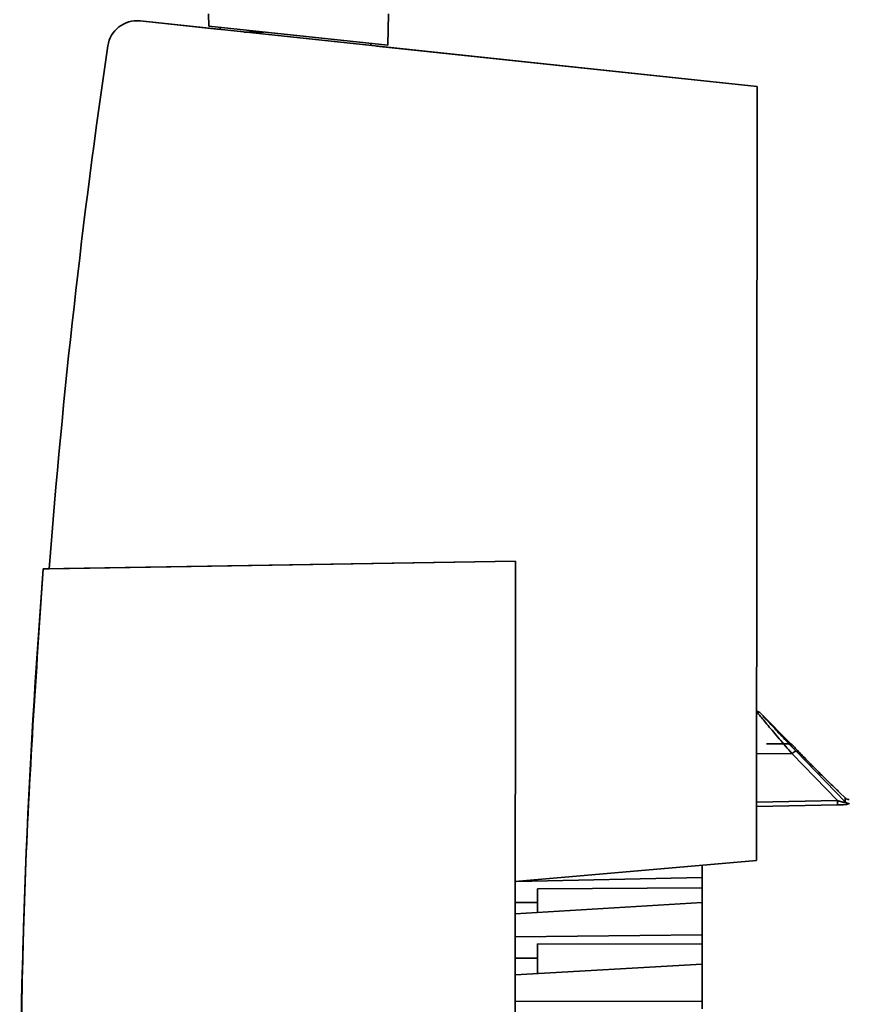
# Paper-space layout 'Blatt3' of a CAD drawing. Units: millimetres. Extents: x 0 to 4200, y 0 to 2970.
# Drawn here: x 921 to 992, y 1967 to 2051 of the extents above; entities that cross this region are included whole.
import ezdxf

# ---------------------------------------------------------------- set-up
doc = ezdxf.new("R2010")
doc.units = ezdxf.units.MM

psp = doc.layouts.new('Blatt3')

# ---------------------------------------------------------------- linework, layer by layer
at = {"color": 7, "linetype": 'Continuous', "lineweight": 35, "ltscale": 10}
for p, q in [((931.632, 2050.779), (931.632, 2050.78)), ((931.632, 2050.78), (938.447, 2050.056)), ((938.447, 2050.056), (931.632, 2050.78)), ((931.632, 2050.78), (931.632, 2050.78)), ((931.632, 2050.78), (938.447, 2050.056)), ((938.447, 2050.056), (931.632, 2050.78)), ((931.632, 2050.78), (931.632, 2050.78)), ((931.632, 2050.78), (938.447, 2050.056)), ((931.632, 2050.78), (938.447, 2050.056)), ((931.632, 2050.78), (931.632, 2050.78)), ((931.632, 2050.78), (938.447, 2050.056)), ((984.093, 2045.212), (931.632, 2050.779)), ((931.632, 2050.779), (931.632, 2050.779)), ((984.093, 2045.212), (931.632, 2050.779)), ((972.094, 2046.485), (931.632, 2050.779)), ((931.632, 2050.779), (931.632, 2050.779)), ((931.632, 2050.779), (972.094, 2046.485)), ((931.632, 2050.779), (931.632, 2050.779)), ((938.197, 2050.082), (931.632, 2050.779)), ((931.632, 2050.779), (938.197, 2050.082)), ((938.197, 2050.082), (931.632, 2050.779)), ((931.632, 2050.779), (931.632, 2050.779)), ((931.632, 2050.779), (938.197, 2050.082)), ((938.197, 2050.082), (931.632, 2050.779)), ((931.632, 2050.779), (931.632, 2050.779)), ((931.632, 2050.779), (938.197, 2050.082)), ((938.197, 2050.082), (931.632, 2050.779)), ((931.632, 2050.779), (931.632, 2050.779)), ((931.632, 2050.779), (938.197, 2050.082)), ((938.197, 2050.082), (931.632, 2050.779)), ((931.632, 2050.779), (931.632, 2050.779)), ((931.632, 2050.779), (938.197, 2050.082)), ((938.197, 2050.083), (931.632, 2050.779)), ((931.632, 2050.779), (931.632, 2050.779)), ((931.632, 2050.779), (938.197, 2050.083)), ((938.197, 2050.083), (931.632, 2050.779)), ((931.632, 2050.779), (931.632, 2050.779)), ((931.632, 2050.779), (938.197, 2050.083)), ((931.632, 2050.779), (931.632, 2050.779)), ((938.197, 2050.083), (931.632, 2050.779)), ((931.632, 2050.779), (938.197, 2050.083)), ((931.632, 2050.779), (931.632, 2050.779)), ((938.197, 2050.083), (931.632, 2050.779)), ((931.632, 2050.779), (938.197, 2050.083)), ((931.632, 2050.779), (931.632, 2050.779)), ((938.447, 2050.056), (931.632, 2050.779)), ((931.632, 2050.779), (938.447, 2050.056)), ((938.447, 2050.056), (931.632, 2050.779)), ((931.632, 2050.779), (931.632, 2050.779)), ((931.632, 2050.779), (938.447, 2050.056)), ((938.447, 2050.056), (931.632, 2050.779)), ((931.632, 2050.779), (931.632, 2050.779)), ((931.632, 2050.779), (938.447, 2050.056)), ((938.447, 2050.056), (931.632, 2050.779)), ((937.456, 2051.389), (937.474, 2050.334)), ((952.692, 2048.719), (952.741, 2051.374)), ((952.692, 2048.719), (937.474, 2050.334)), ((938.197, 2050.082), (938.197, 2050.083)), ((938.197, 2050.083), (938.197, 2050.083)), ((938.197, 2050.083), (938.197, 2050.083)), ((938.197, 2050.083), (938.197, 2050.083)), ((938.197, 2050.083), (938.197, 2050.083)), ((938.197, 2050.083), (938.197, 2050.083)), ((938.197, 2050.083), (938.197, 2050.083)), ((938.197, 2050.083), (938.197, 2050.083)), ((938.197, 2050.082), (938.197, 2050.082)), ((938.197, 2050.082), (938.197, 2050.082)), ((938.197, 2050.082), (938.197, 2050.082)), ((938.197, 2050.082), (938.197, 2050.082)), ((938.197, 2050.082), (938.197, 2050.082)), ((938.197, 2050.082), (938.197, 2050.082)), ((938.197, 2050.082), (938.197, 2050.082)), ((938.197, 2050.082), (938.197, 2050.082)), ((938.197, 2050.082), (938.197, 2050.082)), ((938.197, 2050.082), (938.197, 2050.082)), ((938.447, 2050.056), (938.448, 2050.23)), ((928.895, 2048.656), (928.895, 2048.656)), ((928.895, 2048.656), (928.895, 2048.656)), ((972.094, 2046.486), (951.746, 2048.645)), ((951.746, 2048.645), (972.094, 2046.486)), ((972.094, 2046.486), (951.746, 2048.645)), ((951.746, 2048.645), (972.094, 2046.486)), ((972.094, 2046.486), (951.746, 2048.645)), ((951.746, 2048.645), (972.094, 2046.486)), ((972.094, 2046.486), (951.746, 2048.645)), ((951.746, 2048.645), (972.094, 2046.486)), ((972.094, 2046.486), (951.746, 2048.645)), ((951.746, 2048.645), (972.094, 2046.486)), ((972.094, 2046.486), (951.746, 2048.645)), ((951.746, 2048.645), (972.094, 2046.486)), ((951.746, 2048.645), (984.093, 2045.213)), ((951.746, 2048.645), (984.093, 2045.213)), ((972.094, 2046.485), (951.996, 2048.618)), ((951.996, 2048.618), (972.094, 2046.485)), ((951.996, 2048.618), (951.996, 2048.618)), ((972.094, 2046.485), (951.996, 2048.618)), ((951.996, 2048.618), (951.996, 2048.618)), ((951.996, 2048.618), (972.094, 2046.485)), ((951.996, 2048.618), (951.996, 2048.618)), ((972.094, 2046.486), (951.996, 2048.618)), ((951.996, 2048.618), (972.094, 2046.486)), ((951.996, 2048.618), (951.996, 2048.618)), ((951.996, 2048.618), (951.996, 2048.618)), ((972.094, 2046.486), (951.996, 2048.618)), ((951.996, 2048.618), (951.996, 2048.618)), ((951.996, 2048.618), (972.094, 2046.486)), ((951.996, 2048.618), (951.996, 2048.618)), ((972.094, 2046.486), (951.996, 2048.618)), ((951.996, 2048.618), (972.094, 2046.486)), ((951.996, 2048.618), (951.996, 2048.618)), ((951.996, 2048.618), (951.996, 2048.618)), ((972.094, 2046.486), (951.996, 2048.618)), ((951.996, 2048.618), (972.094, 2046.486)), ((951.996, 2048.618), (951.996, 2048.618)), ((951.996, 2048.618), (951.996, 2048.618)), ((972.094, 2046.486), (951.996, 2048.618)), ((951.996, 2048.618), (951.996, 2048.618)), ((951.996, 2048.618), (972.094, 2046.486)), ((951.996, 2048.618), (951.996, 2048.618)), ((972.094, 2046.486), (951.996, 2048.618)), ((951.996, 2048.618), (972.094, 2046.486)), ((951.996, 2048.618), (951.996, 2048.618)), ((951.996, 2048.618), (951.996, 2048.618)), ((972.094, 2046.486), (951.996, 2048.618)), ((951.996, 2048.618), (951.996, 2048.618)), ((951.996, 2048.618), (972.094, 2046.486)), ((951.996, 2048.618), (951.996, 2048.618)), ((972.094, 2046.486), (972.094, 2046.486)), ((972.094, 2046.486), (972.094, 2046.485)), ((972.094, 2046.486), (972.094, 2046.486)), ((972.094, 2046.486), (972.094, 2046.486)), ((972.094, 2046.486), (972.094, 2046.486)), ((972.094, 2046.486), (972.094, 2046.486)), ((972.094, 2046.486), (972.094, 2046.486)), ((972.094, 2046.486), (972.094, 2046.486)), ((972.094, 2046.486), (972.094, 2046.486)), ((972.094, 2046.486), (972.094, 2046.486)), ((972.094, 2046.486), (972.094, 2046.486)), ((972.094, 2046.486), (972.094, 2046.486)), ((972.094, 2046.486), (972.094, 2046.486)), ((972.094, 2046.486), (972.094, 2046.486)), ((972.094, 2046.486), (972.094, 2046.486)), ((972.094, 2046.486), (972.094, 2046.486)), ((972.094, 2046.486), (972.094, 2046.486)), ((972.094, 2046.486), (972.094, 2046.486)), ((972.094, 2046.486), (972.094, 2046.486)), ((972.094, 2046.486), (972.094, 2046.486)), ((972.094, 2046.486), (972.094, 2046.486)), ((972.094, 2046.486), (972.094, 2046.486)), ((972.094, 2046.486), (972.094, 2046.486)), ((972.094, 2046.486), (972.094, 2046.486)), ((972.094, 2046.486), (972.094, 2046.486)), ((972.094, 2046.486), (972.094, 2046.486)), ((972.094, 2046.485), (972.094, 2046.485)), ((972.094, 2046.485), (972.094, 2046.485)), ((972.094, 2046.485), (972.094, 2046.485)), ((972.094, 2046.485), (972.094, 2046.485)), ((972.094, 2046.485), (972.094, 2046.485)), ((972.094, 2046.485), (972.094, 2046.485)), ((984.027, 1979.431), (984.093, 2045.212)), ((984.093, 2045.213), (984.084, 2045.213)), ((984.093, 2045.213), (984.093, 2045.212)), ((984.093, 2045.213), (984.093, 2045.213)), ((984.093, 2045.212), (984.093, 2045.212)), ((963.552, 2004.878), (923.404, 2004.217)), ((963.552, 2004.878), (923.904, 2004.225)), ((963.415, 1867.228), (963.552, 2004.878)), ((963.552, 2004.878), (963.552, 2004.878)), ((923.404, 2004.218), (923.904, 2004.226)), ((923.404, 2004.217), (923.404, 2004.218)), ((923.904, 2004.226), (923.904, 2004.226)), ((923.904, 2004.226), (923.904, 2004.226)), ((923.904, 2004.226), (923.904, 2004.226)), ((923.904, 2004.226), (923.904, 2004.226)), ((923.904, 2004.226), (923.904, 2004.226)), ((923.904, 2004.226), (923.904, 2004.226)), ((923.904, 2004.226), (923.904, 2004.226)), ((923.904, 2004.226), (923.904, 2004.226)), ((923.904, 2004.226), (923.904, 2004.226)), ((923.904, 2004.226), (923.904, 2004.226)), ((923.904, 2004.226), (923.904, 2004.226)), ((923.904, 2004.226), (923.904, 2004.226)), ((923.904, 2004.226), (923.904, 2004.226)), ((923.904, 2004.226), (923.904, 2004.226)), ((923.904, 2004.225), (923.904, 2004.226)), ((923.904, 2004.225), (923.904, 2004.225)), ((923.904, 2004.225), (923.904, 2004.225)), ((923.904, 2004.225), (923.904, 2004.225)), ((986.989, 1989.332), (984.372, 1991.955)), ((986.989, 1989.35), (984.872, 1989.352)), ((990.906, 1984.528), (987.053, 1988.516)), ((991.558, 1984.431), (987.398, 1988.738)), ((991.558, 1984.754), (991.098, 1985.216)), ((991.558, 1984.754), (991.558, 1984.431)), ((963.525, 1977.658), (984.027, 1979.431)), ((979.427, 1979.033), (979.425, 1977.996)), ((963.624, 1977.666), (979.425, 1977.996)), ((979.425, 1977.104), (979.425, 1977.996)), ((979.425, 1977.104), (965.425, 1977.025)), ((979.425, 1977.104), (979.423, 1975.877)), ((965.425, 1977.025), (965.423, 1975.027)), ((979.423, 1975.877), (963.522, 1974.911)), ((963.523, 1975.861), (965.423, 1975.866)), ((979.423, 1975.877), (979.421, 1973.122)), ((963.52, 1972.941), (979.421, 1973.122)), ((979.42, 1972.342), (979.421, 1973.122)), ((965.42, 1972.369), (965.417, 1969.828)), ((979.42, 1972.342), (965.42, 1972.369)), ((979.42, 1972.342), (979.418, 1970.641)), ((979.418, 1970.641), (963.517, 1969.718)), ((963.519, 1971.149), (965.419, 1971.147)), ((979.418, 1970.641), (979.415, 1967.488)), ((979.415, 1967.488), (963.515, 1967.463)), ((979.414, 1966.84), (979.415, 1967.488))]:
    psp.add_line(p, q, dxfattribs=at)
at = {"color": 1, "linetype": 'Continuous', "lineweight": 35, "ltscale": 10}
for p, q in [((940.485, 2049.839), (942.147, 2049.838)), ((951.246, 2048.872), (951.246, 2048.698)), ((987.053, 1988.516), (984.036, 1988.532)), ((990.906, 1984.528), (984.032, 1984.39)), ((990.923, 1984.163), (984.032, 1984.024))]:
    psp.add_line(p, q, dxfattribs=at)
at = {"color": 7, "linetype": 'Continuous', "lineweight": 35, "ltscale": 100}
for centre, radius, start, end in [((931.368, 2048.294), 2.5, 83.94284, 171.64762), ((931.368, 2048.293), 2.5, 83.94284, 171.64764), ((931.368, 2048.293), 2.5, 83.94284, 171.64763), ((1581.082, 1952.903), 659.179, 171.64763, 175.534567), ((987.584, 1988.07), 0.694, 105.59338, 140.0197), ((991.912, 1985.108), 0.5, 224.94284, 270.94284), ((995.953, 1984.581), 5.047, 180.59932, 184.75423), ((991.911, 1984.787), 0.502, 225.21617, 270.97312)]:
    psp.add_arc(centre, radius, start, end, dxfattribs=at)
for centre, major_axis, start_param, end_param in [((1581.082, 1952.903), (466.394, 465.826), 2.211027, 2.278867), ((1581.082, 1952.904), (-466.28, 466.643), 0.707921, 0.785786)]:
    psp.add_ellipse(centre, major_axis=major_axis, ratio=1, start_param=start_param, end_param=end_param, dxfattribs=at)
at = {"color": 7, "linetype": 'Continuous', "lineweight": 35, "ltscale": 10}
for points, knots in [([(921.408, 1951.006), (921.472, 1959.883), (921.6, 1977.64), (922.803, 1995.357), (923.404, 2004.217)], [0, 0, 0, 0, 0.499876, 1, 1, 1, 1]), ([(984.376, 1991.951), (984.352, 1991.972), (984.305, 1992.015), (984.219, 1992.06), (984.13, 1992.09), (984.068, 1992.094), (984.04, 1992.097)], [0, 0, 0, 0, 0.253251, 0.511232, 0.769204, 1, 1, 1, 1]), ([(986.989, 1989.332), (986.985, 1989.336), (986.972, 1989.35), (987.086, 1989.23), (987.335, 1988.97), (987.813, 1988.474), (988.516, 1987.756), (989.385, 1986.882), (990.163, 1986.117), (990.714, 1985.584), (990.993, 1985.316), (991.09, 1985.223), (991.096, 1985.217), (991.098, 1985.216)], [0, 0, 0, 0, 0.029897, 0.094152, 0.162609, 0.267924, 0.411674, 0.559091, 0.733404, 0.834788, 0.91352, 0.977932, 1, 1, 1, 1]), ([(990.906, 1984.528), (990.99, 1984.503), (991.149, 1984.456), (991.342, 1984.411), (991.466, 1984.394), (991.531, 1984.394), (991.565, 1984.406), (991.56, 1984.422), (991.558, 1984.431)], [0, 0, 0, 0, 0.301089, 0.567742, 0.684689, 0.790888, 0.892906, 1, 1, 1, 1]), ([(991.92, 1984.285), (991.916, 1984.278), (991.907, 1984.263), (991.841, 1984.24), (991.738, 1984.219), (991.558, 1984.195), (991.28, 1984.173), (991.043, 1984.166), (990.923, 1984.163)], [0, 0, 0, 0, 0.124289, 0.248617, 0.370603, 0.498463, 0.748134, 1, 1, 1, 1])]:
    psp.add_open_spline(points, degree=3, knots=knots, dxfattribs=at)
at = {"color": 1, "linetype": 'Continuous', "lineweight": 35, "ltscale": 10}
for points, knots in [([(987.053, 1988.516), (986.684, 1988.943), (985.943, 1989.8), (984.968, 1990.961), (984.354, 1991.704), (984.072, 1992.047), (984.045, 1992.081), (984.031, 1992.097)], [0, 0, 0, 0, 0.245487, 0.493139, 0.744097, 0.874216, 1, 1, 1, 1]), ([(987.398, 1988.738), (987.029, 1989.12), (986.293, 1989.884), (985.319, 1990.923), (984.703, 1991.592), (984.418, 1991.904), (984.39, 1991.935), (984.376, 1991.951)], [0, 0, 0, 0, 0.2496409, 0.4992981, 0.7488464, 0.8744929, 1, 1, 1, 1])]:
    psp.add_open_spline(points, degree=3, knots=knots, dxfattribs=at)

doc.saveas('drawing.dxf')
